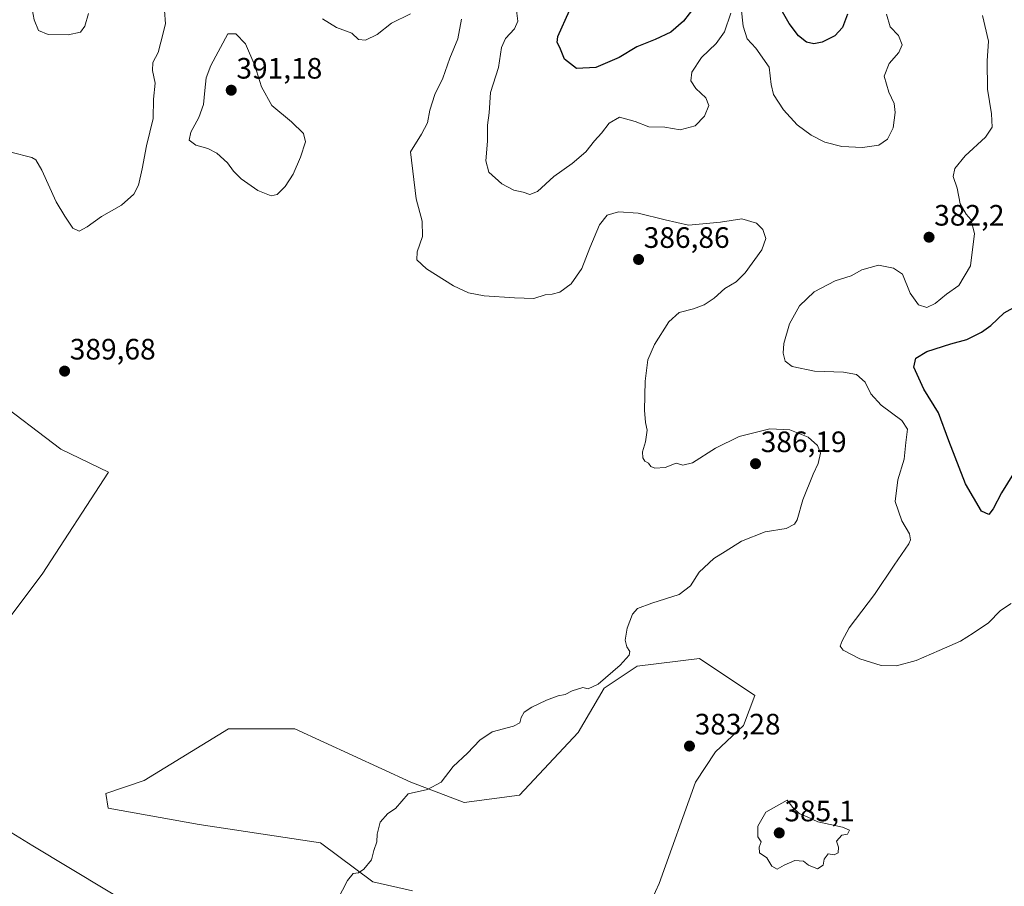
# Model space of a CAD drawing. Units: metres. Extents: x 615675 to 619167, y 4643789 to 4646159.
# Drawn here: x 616151 to 616485, y 4644929 to 4645223 of the extents above; entities that cross this region are included whole.
import ezdxf
from ezdxf.enums import TextEntityAlignment as Align

# ---------------------------------------------------------------- set-up
doc = ezdxf.new("R2010")
doc.units = ezdxf.units.M
doc.header["$MEASUREMENT"] = 0
for name, color, linetype, lineweight in [('Carátula', 7, 'Continuous', 5), ('Cultivos herbáceos CxS', 92, 'Continuous', 0), ('Curva de nivel maestra', 36, 'Continuous', 30), ('Curva de nivel normal', 36, 'Continuous', 0), ('Matorral CxS', 135, 'Continuous', 0), ('Punto de cota en terreno', 7, 'Continuous', 0), ('Rótulo de punto de cota en terreno', 19, 'Continuous', 0)]:
    doc.layers.add(name, color=color, linetype=linetype, lineweight=lineweight)
doc.styles.add('Arial', font='txt', dxfattribs={"height": 0.2})

# ---------------------------------------------------------------- blocks, each defined once
blk = doc.blocks.new('*U152')
at = {"layer": 'Cultivos herbáceos CxS', "color": 92, "linetype": 'Continuous', "lineweight": 0}
for points in [[(616141.8401, 4645094.8769, 389.6284), (616165.1487, 4645077.2183, 389.2274), (616181.3943, 4645069.4499, 389.1277), (616158.7905, 4645034.8397, 388.6648), (616124.1785, 4644988.9285, 388.1878)], [(616143.7805, 4644949.8107, 386.742), (616155.6581, 4644942.6399, 386.2962), (616193.3913, 4644919.8601, 385.3439)], [(616284.5763, 4644927.3593, 384.568), (616271.0719, 4644930.4651, 384.8162), (616253.3487, 4644943.6039, 385.3925), (616212.1283, 4644949.8513, 386.1411), (616181.1905, 4644955.3621, 386.5982), (616180.4915, 4644960.4319, 386.7694), (616193.3927, 4644964.8463, 386.7582), (616222.1223, 4644982.3407, 386.4549), (616244.6059, 4644982.3409, 386.2422), (616283.9875, 4644964.2763, 384.9923), (616302.0655, 4644957.3495, 384.4664), (616320.8013, 4644959.8485, 384.1441), (616340.7881, 4644981.0919, 384.0262), (616349.5319, 4644996.0869, 384.1978), (616360.7743, 4645003.5851, 384.1791), (616381.9261, 4645006.1413, 383.5235), (616400.7461, 4644993.5887, 383.1645), (616396.8203, 4644983.4745, 383.6151), (616387.4051, 4644974.4671, 383.8226), (616380.5457, 4644964.2231, 384.0134), (616368.2675, 4644929.8593, 384.2977), (616360.7719, 4644913.6139, 384.4108)]]:
    blk.add_polyline3d(points, dxfattribs=at)
blk = doc.blocks.new('*U153')
at = {"layer": 'Matorral CxS', "color": 135, "linetype": 'Continuous', "lineweight": 0}
for points in [[(616360.7719, 4644913.6139, 384.4108), (616368.2675, 4644929.8593, 384.2977), (616380.5457, 4644964.2231, 384.0134), (616387.4051, 4644974.4671, 383.8226), (616396.8203, 4644983.4745, 383.6151), (616400.7461, 4644993.5887, 383.1645), (616381.9261, 4645006.1413, 383.5235), (616360.7743, 4645003.5851, 384.1791), (616349.5319, 4644996.0869, 384.1978), (616340.7881, 4644981.0919, 384.0262), (616320.8013, 4644959.8485, 384.1441), (616302.0655, 4644957.3495, 384.4664), (616283.9875, 4644964.2763, 384.9923), (616244.6059, 4644982.3409, 386.2422), (616222.1223, 4644982.3407, 386.4549), (616193.3927, 4644964.8463, 386.7582), (616180.4915, 4644960.4319, 386.7694), (616181.1905, 4644955.3621, 386.5982), (616212.1283, 4644949.8513, 386.1411), (616253.3487, 4644943.6039, 385.3925), (616271.0719, 4644930.4651, 384.8162), (616284.5763, 4644927.3593, 384.568)], [(616193.3913, 4644919.8601, 385.3439), (616155.6581, 4644942.6399, 386.2962), (616143.7805, 4644949.8107, 386.742)], [(616124.1785, 4644988.9285, 388.1878), (616158.7905, 4645034.8397, 388.6648), (616181.3943, 4645069.4499, 389.1277), (616165.1487, 4645077.2183, 389.2274), (616141.8401, 4645094.8769, 389.6284)]]:
    blk.add_polyline3d(points, dxfattribs=at)
blk = doc.blocks.new('*U158')
at = {"layer": 'Cultivos herbáceos CxS', "color": 92, "linetype": 'Continuous', "lineweight": 0}
for points in [[(616360.7719, 4644913.6139, 384.4108), (616368.2675, 4644929.8593, 384.2977), (616380.5457, 4644964.2231, 384.0134), (616387.4051, 4644974.4671, 383.8226), (616396.8203, 4644983.4745, 383.6151), (616400.7461, 4644993.5887, 383.1645), (616381.9261, 4645006.1413, 383.5235), (616360.7743, 4645003.5851, 384.1791), (616349.5319, 4644996.0869, 384.1978), (616340.7881, 4644981.0919, 384.0262), (616320.8013, 4644959.8485, 384.1441), (616302.0655, 4644957.3495, 384.4664), (616283.9875, 4644964.2763, 384.9923), (616244.6059, 4644982.3409, 386.2422), (616222.1223, 4644982.3407, 386.4549), (616193.3927, 4644964.8463, 386.7582), (616180.4915, 4644960.4319, 386.7694), (616181.1905, 4644955.3621, 386.5982), (616212.1283, 4644949.8513, 386.1411), (616253.3487, 4644943.6039, 385.3925), (616271.0719, 4644930.4651, 384.8162), (616284.5763, 4644927.3593, 384.568)], [(616193.3913, 4644919.8601, 385.3439), (616155.6581, 4644942.6399, 386.2962), (616143.7805, 4644949.8107, 386.742)], [(616124.1785, 4644988.9285, 388.1878), (616158.7905, 4645034.8397, 388.6648), (616181.3943, 4645069.4499, 389.1277), (616165.1487, 4645077.2183, 389.2274), (616141.8401, 4645094.8769, 389.6284)]]:
    blk.add_polyline3d(points, dxfattribs=at)
blk = doc.blocks.new('*U169')
at = {"layer": 'Matorral CxS', "color": 135, "linetype": 'Continuous', "lineweight": 0}
for points in [[(616360.7719, 4644913.6139, 384.4108), (616368.2675, 4644929.8593, 384.2977), (616380.5457, 4644964.2231, 384.0134), (616387.4051, 4644974.4671, 383.8226), (616396.8203, 4644983.4745, 383.6151), (616400.7461, 4644993.5887, 383.1645), (616381.9261, 4645006.1413, 383.5235), (616360.7743, 4645003.5851, 384.1791), (616349.5319, 4644996.0869, 384.1978), (616340.7881, 4644981.0919, 384.0262), (616320.8013, 4644959.8485, 384.1441), (616302.0655, 4644957.3495, 384.4664), (616283.9875, 4644964.2763, 384.9923), (616244.6059, 4644982.3409, 386.2422), (616222.1223, 4644982.3407, 386.4549), (616193.3927, 4644964.8463, 386.7582), (616180.4915, 4644960.4319, 386.7694), (616181.1905, 4644955.3621, 386.5982), (616212.1283, 4644949.8513, 386.1411), (616253.3487, 4644943.6039, 385.3925), (616271.0719, 4644930.4651, 384.8162), (616284.5763, 4644927.3593, 384.568)], [(616193.3913, 4644919.8601, 385.3439), (616155.6581, 4644942.6399, 386.2962), (616143.7805, 4644949.8107, 386.742)], [(616124.1785, 4644988.9285, 388.1878), (616158.7905, 4645034.8397, 388.6648), (616181.3943, 4645069.4499, 389.1277), (616165.1487, 4645077.2183, 389.2274), (616141.8401, 4645094.8769, 389.6284)]]:
    blk.add_polyline3d(points, dxfattribs=at)
blk = doc.blocks.new('*U184')
at = {"layer": 'Curva de nivel normal', "color": 36, "linetype": 'Continuous', "lineweight": 0}
for points in [[(616259.06, 4644924.35, 385), (616262.46, 4644930.82, 385), (616264.44, 4644933.2, 385), (616266.23, 4644933.48, 385), (616268.06, 4644934.66, 385), (616270.56, 4644937.93, 385), (616271.44, 4644941.03, 385), (616272.41, 4644943.93, 385), (616272.54, 4644946.6, 385), (616273.58, 4644950.71, 385), (616276.18, 4644953.6, 385), (616278.8, 4644955.34, 385), (616283.03, 4644960.22, 385), (616289.66, 4644961.74, 385), (616294.23, 4644964.26, 385), (616298.31, 4644969.52, 385), (616303.15, 4644974.12, 385), (616307.38, 4644978.51, 385), (616311.6, 4644981.33, 385), (616318.79, 4644983.23, 385), (616320.99, 4644984.35, 385), (616321.38, 4644986.12, 385), (616322.41, 4644988, 385), (616324.98, 4644989.65, 385), (616330, 4644992.02, 385), (616334, 4644993.5, 385), (616336.33, 4644994, 385), (616338.77, 4644995.27, 385), (616342.35, 4644996.34, 385), (616344.16, 4644995.92, 385), (616347.59, 4644997.45, 385), (616355, 4645003.96, 385), (616358.04, 4645007.32, 385), (616358.28, 4645008.53, 385), (616357.28, 4645010.16, 385), (616356.76, 4645012.45, 385), (616357.33, 4645016.45, 385), (616359.14, 4645021.26, 385), (616360.84, 4645023.12, 385), (616365.73, 4645024.97, 385), (616374.99, 4645027.88, 385), (616378.92, 4645030.79, 385), (616381.88, 4645035.45, 385), (616386.79, 4645040.12, 385), (616390.63, 4645042.45, 385), (616396.19, 4645046.04, 385), (616404.18, 4645049.12, 385), (616411.4, 4645050.28, 385), (616414.17, 4645051.73, 385), (616415.07, 4645053.2, 385), (616417.04, 4645059.99, 385), (616420.49, 4645068.78, 385), (616422.24, 4645072.34, 385), (616422.97, 4645075.84, 385), (616422.01, 4645078.44, 385), (616418.77, 4645081.26, 385), (616412.63, 4645083.76, 385), (616405.76, 4645084.12, 385), (616395.37, 4645081.5, 385), (616387.39, 4645077.58, 385), (616379.6, 4645072.59, 385), (616376.33, 4645071.79, 385), (616374, 4645072.44, 385), (616370.33, 4645070.96, 385), (616366.83, 4645070.76, 385), (616365.42, 4645071.31, 385), (616364.63, 4645072.42, 385), (616363.36, 4645073.11, 385), (616362.65, 4645074.26, 385), (616362.56, 4645076.34, 385), (616363.57, 4645079.67, 385), (616364.21, 4645083.68, 385), (616363.6, 4645086.25, 385), (616363.22, 4645090.48, 385), (616363.55, 4645100.34, 385), (616364.43, 4645107.55, 385), (616366.62, 4645112.7, 385), (616371.57, 4645120.46, 385), (616375, 4645123.63, 385), (616379.86, 4645124.86, 385), (616383.54, 4645126.24, 385), (616386.86, 4645128.45, 385), (616390.5, 4645131.78, 385), (616394.36, 4645133.99, 385), (616397.44, 4645137, 385), (616403.14, 4645144.8, 385), (616404.44, 4645148.69, 385), (616403.45, 4645151.78, 385), (616401.31, 4645153.9, 385), (616396.28, 4645155.39, 385), (616389.09, 4645154.2, 385), (616378.16, 4645153.27, 385), (616370.29, 4645155, 385), (616361.08, 4645157.28, 385), (616354.46, 4645157.8, 385), (616350.61, 4645156.56, 385), (616348, 4645153.3, 385), (616344.66, 4645145.5, 385), (616342, 4645138.49, 385), (616338.33, 4645133.26, 385), (616334.57, 4645130.53, 385), (616331.9, 4645129.77, 385), (616329.55, 4645129.63, 385), (616325.68, 4645128.3, 385), (616319.11, 4645128.59, 385), (616308.89, 4645129.24, 385), (616303.57, 4645130.21, 385), (616298.42, 4645132.67, 385), (616289.29, 4645138.4, 385), (616286.05, 4645141.5, 385), (616286.11, 4645144.15, 385), (616287.88, 4645149.37, 385), (616287.82, 4645154.53, 385), (616285.82, 4645162.16, 385), (616283.86, 4645178.11, 385), (616287.58, 4645184.14, 385), (616289.66, 4645187.92, 385), (616290.41, 4645192.28, 385), (616292.06, 4645197.53, 385), (616294.8, 4645203.13, 385), (616297.23, 4645209.89, 385), (616299.86, 4645216.44, 385), (616301.15, 4645223.12, 385)], [(616283.84, 4645224.89, 385), (616277.38, 4645221.81, 385), (616272.51, 4645217.89, 385), (616268.62, 4645215.98, 385), (616266.23, 4645216.27, 385), (616263.94, 4645218.36, 385), (616258.74, 4645220.28, 385), (616254, 4645223.2, 385)], [(616200.4, 4645226.11, 385), (616200.72, 4645221.48, 385), (616199.05, 4645215.28, 385), (616198.22, 4645211.82, 385), (616196.36, 4645208.44, 385), (616196.22, 4645205.67, 385), (616197.16, 4645201.35, 385), (616196.66, 4645196, 385), (616196.53, 4645189.36, 385), (616194.24, 4645180.09, 385), (616192.81, 4645172.36, 385), (616191.52, 4645166.78, 385), (616189.96, 4645163.76, 385), (616185.72, 4645160.05, 385), (616179, 4645156.17, 385), (616174.14, 4645152.61, 385), (616171.37, 4645151.23, 385), (616169.29, 4645152.18, 385), (616166.54, 4645156.23, 385), (616163.6, 4645161.1, 385), (616158.73, 4645171.93, 385), (616156.64, 4645175.43, 385), (616155.34, 4645176.2, 385), (616148.18, 4645178.03, 385)]]:
    blk.add_polyline3d(points, dxfattribs=at)
blk = doc.blocks.new('*U191')
at = {"layer": 'Curva de nivel normal', "color": 36, "linetype": 'Continuous', "lineweight": 0}
for points in [[(616487.7, 4645024.86, 380), (616484.09, 4645022.48, 380), (616480, 4645018.27, 380), (616474.83, 4645014.74, 380), (616470.47, 4645012.02, 380), (616463.26, 4645008.88, 380), (616455.47, 4645005.49, 380), (616448.83, 4645003.74, 380), (616443.61, 4645003.87, 380), (616436.36, 4645006.04, 380), (616430.72, 4645009, 380), (616429.63, 4645010.35, 380), (616430.37, 4645012.22, 380), (616432.74, 4645016.6, 380), (616441.35, 4645027.96, 380), (616447.97, 4645037.89, 380), (616452.94, 4645045.12, 380), (616453.59, 4645046.5, 380), (616453.27, 4645048.5, 380), (616450.64, 4645052.86, 380), (616448.36, 4645059.49, 380), (616449.27, 4645066.82, 380), (616451.35, 4645073.82, 380), (616451.97, 4645079.52, 380), (616452.52, 4645084, 380), (616450.63, 4645086.97, 380), (616443.58, 4645092.16, 380), (616440.1, 4645096, 380), (616438.13, 4645099.92, 380), (616435.22, 4645102.57, 380), (616430.8, 4645103.37, 380), (616421, 4645103.72, 380), (616413.44, 4645105.31, 380), (616411.06, 4645107.07, 380), (616410.3, 4645109.76, 380), (616410.61, 4645113.08, 380), (616412.49, 4645119.79, 380), (616415.92, 4645125.87, 380), (616420.9, 4645130.6, 380), (616427.94, 4645134.34, 380), (616433.44, 4645136, 380), (616437.04, 4645138.07, 380), (616442.65, 4645139.64, 380), (616447.74, 4645138.62, 380), (616450.82, 4645136.6, 380), (616453.4, 4645130.13, 380), (616456.22, 4645126.17, 380), (616459.1, 4645125.3, 380), (616461.92, 4645126.59, 380), (616465.8, 4645129.78, 380), (616469.92, 4645132.78, 380), (616473.88, 4645139.44, 380), (616475.28, 4645150.36, 380), (616473.98, 4645155.17, 380), (616472.4, 4645156.9, 380), (616470.41, 4645160.49, 380), (616469.39, 4645165.78, 380), (616468.05, 4645169.78, 380), (616468.58, 4645172.44, 380), (616472.13, 4645176.76, 380), (616478.96, 4645183.06, 380), (616481.22, 4645186.43, 380), (616481.1, 4645190.94, 380), (616479.68, 4645199.42, 380), (616479.61, 4645209.02, 380), (616480, 4645215.61, 380), (616477.96, 4645224.41, 380)], [(616445.39, 4645224.79, 380), (616446.7, 4645220.51, 380), (616449.53, 4645217.55, 380), (616450.76, 4645214.38, 380), (616449.63, 4645211.78, 380), (616446.27, 4645208.11, 380), (616444.63, 4645203.76, 380), (616446.2, 4645198.38, 380), (616448.05, 4645194.49, 380), (616448.39, 4645191.5, 380), (616447.68, 4645186.2, 380), (616445.79, 4645182.38, 380), (616442.76, 4645180.32, 380), (616437.23, 4645179.52, 380), (616430.24, 4645179.88, 380), (616424.5, 4645181.42, 380), (616419.8, 4645183.78, 380), (616415.13, 4645187.28, 380), (616410.5, 4645192.4, 380), (616407.06, 4645197.59, 380), (616406.21, 4645200.9, 380), (616405.63, 4645206.81, 380), (616401.07, 4645213.24, 380), (616398.17, 4645216.45, 380), (616396.79, 4645220.79, 380), (616396.1, 4645226.94, 380)], [(616392.58, 4645225.18, 380), (616390.39, 4645218.86, 380), (616387.63, 4645214.9, 380), (616382.6, 4645210.07, 380), (616379.37, 4645205.12, 380), (616378.98, 4645202.16, 380), (616380.66, 4645199.63, 380), (616384.12, 4645196.41, 380), (616385.12, 4645193.78, 380), (616383.66, 4645190.21, 380), (616380.46, 4645186.98, 380), (616375.32, 4645185.56, 380), (616370.14, 4645186.42, 380), (616364.7, 4645186.6, 380), (616360.14, 4645188.36, 380), (616354.83, 4645189.87, 380), (616351.24, 4645187.88, 380), (616348.7, 4645184.44, 380), (616346.28, 4645181.78, 380), (616343.33, 4645178.11, 380), (616338.71, 4645174.11, 380), (616332.45, 4645169.7, 380), (616327, 4645164.66, 380), (616324.33, 4645163.63, 380), (616322.1, 4645164.4, 380), (616318.87, 4645165.06, 380), (616314.82, 4645167.27, 380), (616310.48, 4645171.15, 380), (616309.36, 4645175, 380), (616310.01, 4645181.68, 380), (616310, 4645187.11, 380), (616310.5, 4645191.28, 380), (616310.96, 4645198.22, 380), (616313.69, 4645206.74, 380), (616314.74, 4645213.47, 380), (616316.06, 4645216.5, 380), (616319.18, 4645219.78, 380), (616320.3, 4645222.44, 380), (616319.66, 4645226.94, 380)], [(616174.5, 4645225.06, 380), (616173.32, 4645220.76, 380), (616171.84, 4645218.67, 380), (616167.6, 4645217.8, 380), (616160.88, 4645217.91, 380), (616157.54, 4645219.31, 380), (616156.09, 4645222.86, 380), (616154.74, 4645230.21, 380)]]:
    blk.add_polyline3d(points, dxfattribs=at)
blk = doc.blocks.new('*U193')
at = {"layer": 'Curva de nivel maestra', "color": 36, "linetype": 'Continuous', "lineweight": 30}
for points in [[(616488.48, 4645068.93, 375), (616484.48, 4645062.45, 375), (616481.6, 4645057.01, 375), (616480.15, 4645055, 375), (616477.66, 4645056.13, 375), (616472.24, 4645065.42, 375), (616466.54, 4645079.99, 375), (616463.05, 4645089.51, 375), (616458.08, 4645097.63, 375), (616454.71, 4645105.02, 375), (616455.42, 4645108.12, 375), (616459.14, 4645110.34, 375), (616467.24, 4645112.96, 375), (616472.66, 4645114.45, 375), (616477.66, 4645116.87, 375), (616480.82, 4645119.2, 375), (616485.3, 4645123.46, 375), (616489.7, 4645125.9, 375)], [(616432.16, 4645224.78, 375), (616430.45, 4645220.32, 375), (616427.83, 4645217.42, 375), (616423.62, 4645215.27, 375), (616420.78, 4645214.71, 375), (616418.27, 4645215.32, 375), (616415.52, 4645217.45, 375), (616412.38, 4645221.64, 375), (616407.9, 4645229.59, 375)], [(616380.37, 4645227.46, 375), (616376.5, 4645222.44, 375), (616372.18, 4645218.73, 375), (616366.92, 4645216.17, 375), (616360.63, 4645213.72, 375), (616354.62, 4645210.11, 375), (616346.79, 4645206.75, 375), (616340.22, 4645206.33, 375), (616336.16, 4645209.58, 375), (616334.5, 4645213.51, 375), (616333.58, 4645215.16, 375), (616333.88, 4645217.29, 375), (616337.78, 4645226.02, 375)]]:
    blk.add_polyline3d(points, dxfattribs=at)
blk = doc.blocks.new('5PATER')
at = {"layer": 'Carátula', "linetype": 'Continuous', "lineweight": 5}
h = blk.add_hatch(color=250, dxfattribs=at)
edge = h.paths.add_edge_path()
edge.add_ellipse((0, 0.01), major_axis=(-1.33, -1.34), ratio=0.999422, start_angle=0, end_angle=360)

msp = doc.modelspace()

# ---------------------------------------------------------------- linework, layer by layer
at = {"layer": 'Curva de nivel normal', "color": 36, "linetype": 'Continuous', "lineweight": 0}
for points in [[(616236.51, 4645163.19, 390), (616238.64, 4645163.68, 390), (616241.32, 4645166.3, 390), (616243.98, 4645170.5, 390), (616246.54, 4645176.34, 390), (616248.18, 4645181.48, 390), (616247.57, 4645184.31, 390), (616243.45, 4645188.23, 390), (616236.78, 4645193.78, 390), (616233.22, 4645200.2, 390), (616231.04, 4645207.37, 390), (616227.87, 4645214.72, 390), (616224.57, 4645218.09, 390), (616221.85, 4645218.11, 390), (616216.13, 4645207.4, 390), (616214.53, 4645203.22, 390), (616214.02, 4645198.94, 390), (616213.57, 4645194.11, 390), (616212, 4645189.78, 390), (616209.3, 4645184.76, 390), (616208.72, 4645182.08, 390), (616210.96, 4645180.4, 390), (616215.02, 4645179.24, 390), (616218.12, 4645177.64, 390), (616221.78, 4645174.33, 390), (616223.76, 4645171.54, 390), (616226.41, 4645168.9, 390), (616232.01, 4645164.96, 390), (616236.51, 4645163.19, 390)], [(616408.33, 4644934.66, 385), (616410.66, 4644936.12, 385), (616414.24, 4644937.69, 385), (616417.28, 4644937.41, 385), (616418.9, 4644936.02, 385), (616422, 4644934.79, 385), (616423.91, 4644936.12, 385), (616424.24, 4644938.12, 385), (616425.61, 4644939.86, 385), (616427.64, 4644939.59, 385), (616429.03, 4644940.3, 385), (616429.07, 4644942.12, 385), (616428.43, 4644944.22, 385), (616430.23, 4644946.2, 385), (616432.12, 4644946.56, 385), (616432.81, 4644947.89, 385), (616430.45, 4644949, 385), (616422.07, 4644950.82, 385), (616418.51, 4644952.43, 385), (616415.76, 4644953.55, 385), (616413.57, 4644955.69, 385), (616411.67, 4644958.12, 385), (616404.41, 4644954.01, 385), (616401.77, 4644949.3, 385), (616401.75, 4644945.67, 385), (616402.92, 4644943.97, 385), (616402.15, 4644942.12, 385), (616402.34, 4644940.27, 385), (616404.83, 4644938.6, 385), (616406.48, 4644935.77, 385), (616408.33, 4644934.66, 385)]]:
    msp.add_polyline3d(points, dxfattribs=at)

# ---------------------------------------------------------------- block references
at = {"layer": 'Cultivos herbáceos CxS', "color": 92, "linetype": 'Continuous', "lineweight": 0}
for name in ['*U152', '*U158']:
    msp.add_blockref(name, (0, 0), dxfattribs=at)
at = {"layer": 'Curva de nivel maestra', "color": 36, "linetype": 'Continuous', "lineweight": 30}
msp.add_blockref('*U193', (0, 0), dxfattribs=at)
at = {"layer": 'Curva de nivel normal', "color": 36, "linetype": 'Continuous', "lineweight": 0}
for name in ['*U184', '*U191']:
    msp.add_blockref(name, (0, 0), dxfattribs=at)
at = {"layer": 'Matorral CxS', "color": 135, "linetype": 'Continuous', "lineweight": 0}
for name in ['*U153', '*U169']:
    msp.add_blockref(name, (0, 0), dxfattribs=at)
at = {"layer": 'Punto de cota en terreno', "linetype": 'Continuous', "lineweight": 0}
for p in [(616223, 4645199, 391.18), (616459.84, 4645149.12, 382.2), (616361.25, 4645141.57, 386.86), (616166.44, 4645103.69, 389.68), (616400.96, 4645072.27, 386.19), (616378.53, 4644976.47, 383.28), (616409, 4644947, 385.1)]:
    msp.add_blockref('5PATER', p, dxfattribs=at)

# ---------------------------------------------------------------- texts
at = {"layer": 'Rótulo de punto de cota en terreno', "color": 19, "linetype": 'Continuous', "lineweight": 0, "style": 'Arial'}
for s, p in [('391,18', (616224.76, 4645200.76)), ('382,2', (616461.6, 4645150.88)), ('386,86', (616363.01, 4645143.33)), ('389,68', (616168.2, 4645105.45)), ('386,19', (616402.72, 4645074.03)), ('383,28', (616380.29, 4644978.23)), ('385,1', (616410.76, 4644948.76))]:
    msp.add_text(s, height=7, dxfattribs=at).set_placement(p, align=Align.BOTTOM_LEFT)

doc.saveas('drawing.dxf')
